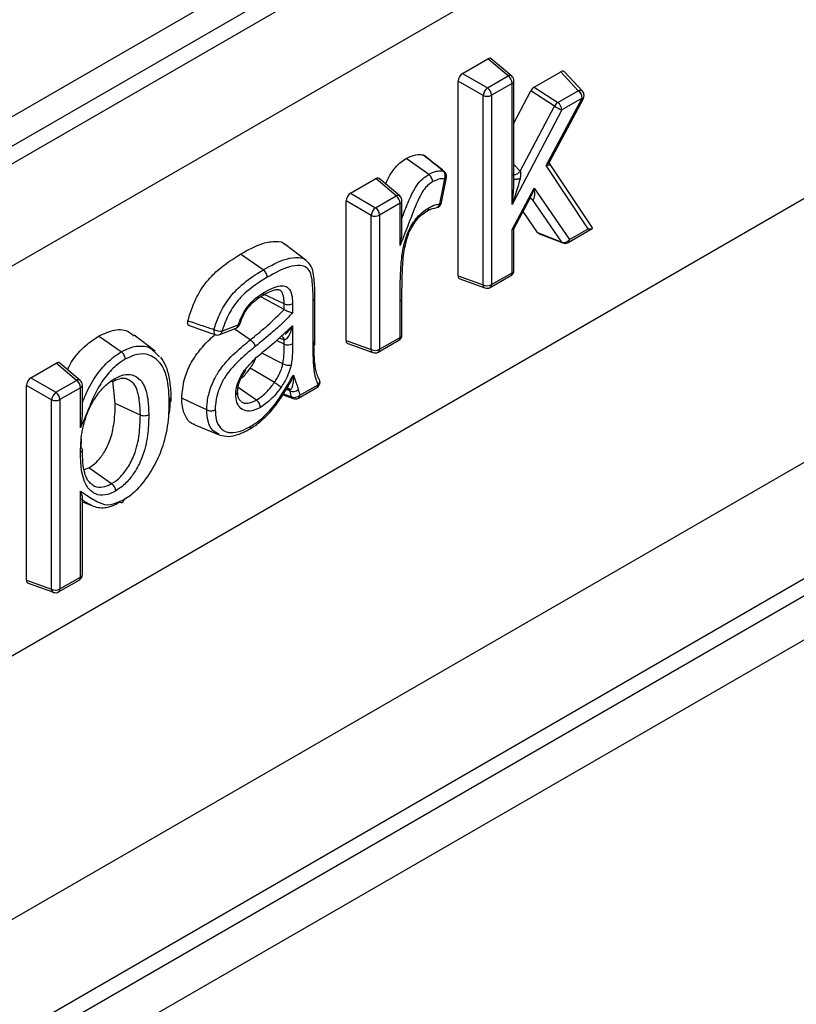
# Model space of a CAD drawing. Units: millimetres. Extents: x 40 to 2075, y -24 to 1455.
# Drawn here: x 1703 to 1765, y 679 to 757 of the extents above; entities that cross this region are included whole.
import ezdxf

# ---------------------------------------------------------------- set-up
doc = ezdxf.new("R2010")
doc.units = ezdxf.units.MM
doc.header["$LTSCALE"] = 5
doc.linetypes.add('SLD-Solid', pattern=[0])

msp = doc.modelspace()

# ---------------------------------------------------------------- linework, layer by layer
at = {"color": 7, "linetype": 'SLD-Solid', "lineweight": 25}
for p, q in [((1323.003, 530.591), (2028.696, 937.878)), ((1323.603, 528.572), (2029.295, 935.859)), ((1323.851, 527.325), (2030.958, 935.428)), ((1677.345, 671.16), (1944.071, 825.1)), ((1819.757, 805.368), (1535.052, 641.052)), ((1935.556, 806.038), (1678.629, 657.754)), ((1738.357, 753.03), (1740.373, 754.194)), ((1741.988, 752.824), (1740.373, 754.194)), ((1742.275, 752.82), (1740.646, 754.202)), ((1738.357, 753.03), (1740.351, 751.879)), ((1740.351, 751.879), (1741.988, 752.824)), ((1744.058, 751.923), (1746.196, 753.157)), ((1747.578, 751.653), (1746.196, 753.157)), ((1747.909, 751.606), (1746.489, 753.152)), ((1739.999, 751.27), (1738.005, 752.421)), ((1738.005, 736.901), (1738.005, 752.421)), ((1742.305, 752.235), (1740.668, 751.29)), ((1742.305, 742.59), (1742.305, 752.235)), ((1742.451, 744.601), (1742.451, 752.439)), ((1739.999, 736.188), (1739.999, 751.27)), ((1740.668, 751.29), (1740.668, 736.208)), ((1742.451, 749.079), (1743.793, 751.631)), ((1745.684, 750.42), (1743.793, 751.631)), ((1744.058, 751.923), (1745.949, 750.712)), ((1745.949, 750.712), (1747.578, 751.653)), ((1742.956, 745.233), (1745.684, 750.42)), ((1745.028, 745.693), (1747.894, 751.064)), ((1745.308, 746.023), (1747.982, 751.032)), ((1747.894, 751.064), (1746.265, 750.124)), ((1746.265, 750.124), (1742.305, 742.59)), ((1735.224, 746.536), (1735.299, 746.499)), ((1748.698, 740.722), (1745.317, 745.832)), ((1748.365, 740.65), (1745.028, 745.693)), ((1729.436, 743.485), (1731.453, 744.648)), ((1733.068, 743.278), (1731.453, 744.648)), ((1733.354, 743.275), (1731.726, 744.656)), ((1736.557, 742.633), (1736.935, 744.634)), ((1736.694, 742.744), (1737.073, 744.745)), ((1729.436, 743.485), (1731.431, 742.333)), ((1742.305, 740.587), (1744.066, 743.888)), ((1744.066, 743.888), (1746.878, 739.792)), ((1731.079, 741.724), (1729.085, 742.876)), ((1729.085, 731.752), (1729.085, 742.876)), ((1731.431, 742.333), (1733.068, 743.278)), ((1733.384, 742.689), (1731.747, 741.745)), ((1733.384, 739.317), (1733.384, 742.689)), ((1733.531, 740.585), (1733.531, 742.893)), ((1742.444, 740.652), (1743.774, 743.146)), ((1746.256, 739.598), (1743.928, 742.988)), ((1736.257, 742.34), (1736.264, 742.341)), ((1744.34, 740.357), (1743.184, 742.04)), ((1731.079, 731.039), (1731.079, 741.724)), ((1731.747, 741.745), (1731.747, 731.059)), ((1742.305, 737.153), (1742.305, 740.587)), ((1742.451, 737.357), (1742.451, 740.666)), ((1744.34, 740.357), (1746.256, 739.598)), ((1744.42, 740.292), (1746.34, 739.531)), ((1746.774, 739.563), (1748.685, 740.666)), ((1746.878, 739.792), (1748.365, 740.65)), ((1725.909, 738.134), (1724.236, 739.411)), ((1722.485, 737.38), (1720.68, 738.64)), ((1740.668, 736.208), (1742.305, 737.153)), ((1738.005, 736.901), (1739.999, 736.188)), ((1738.135, 736.66), (1740.146, 735.941)), ((1740.564, 735.979), (1742.201, 736.924)), ((1724.153, 734.227), (1722.352, 735.201)), ((1724.153, 734.675), (1722.558, 735.418)), ((1726.458, 731.282), (1726.458, 734.95)), ((1726.605, 731.488), (1726.605, 735.155)), ((1733.384, 732.004), (1733.384, 734.92)), ((1733.531, 735.123), (1733.532, 735.208)), ((1733.531, 732.208), (1733.531, 735.124)), ((1724.153, 734.227), (1724.153, 734.675)), ((1724.821, 734.701), (1724.821, 733.977)), ((1720.63, 733.055), (1720.678, 733.2)), ((1719.028, 732.23), (1720.325, 732.748)), ((1719.196, 732.49), (1720.493, 733.008)), ((1720.614, 733.055), (1720.616, 733.06)), ((1724.821, 732.938), (1724.821, 731.496)), ((1713.874, 730.908), (1712.203, 732.183)), ((1724.153, 731.477), (1724.153, 731.818)), ((1729.085, 731.752), (1731.079, 731.039)), ((1731.644, 730.83), (1733.281, 731.775)), ((1731.747, 731.059), (1733.384, 732.004)), ((1713.815, 730.844), (1714.224, 730.448)), ((1729.215, 731.511), (1731.225, 730.793)), ((1724.047, 729.905), (1722.363, 730.748)), ((1703.98, 728.793), (1705.997, 729.957)), ((1707.612, 728.587), (1705.997, 729.957)), ((1707.898, 728.583), (1706.27, 729.964)), ((1720.87, 729.028), (1721.076, 729.342)), ((1723.368, 728.412), (1721.45, 729.564)), ((1703.98, 728.793), (1705.975, 727.642)), ((1705.975, 727.642), (1707.612, 728.587)), ((1710.7, 726.742), (1710.495, 728.538)), ((1705.623, 727.033), (1703.629, 728.184)), ((1703.629, 712.663), (1703.629, 728.184)), ((1707.928, 727.998), (1706.291, 727.053)), ((1707.928, 724.812), (1707.928, 727.998)), ((1708.075, 725.971), (1708.075, 728.202)), ((1721.938, 727.013), (1720.484, 728.029)), ((1724.614, 727.74), (1724.593, 727.822)), ((1725.297, 727.168), (1726.756, 728.009)), ((1725.401, 727.397), (1726.859, 728.238)), ((1705.623, 711.95), (1705.623, 727.033)), ((1706.291, 727.053), (1706.291, 711.97)), ((1724.058, 727.442), (1724.87, 727.133)), ((1712.694, 725.81), (1710.7, 726.742)), ((1717.026, 725.056), (1718.966, 724.247)), ((1707.992, 723.901), (1707.963, 723.242)), ((1708.217, 721.486), (1708.598, 721.616)), ((1710.401, 720.355), (1708.598, 721.616)), ((1707.928, 712.915), (1707.928, 719.766)), ((1708.075, 713.119), (1708.075, 719.243)), ((1708.075, 718.919), (1708.882, 718.583)), ((1706.291, 711.97), (1707.928, 712.915)), ((1703.629, 712.663), (1705.623, 711.95)), ((1703.759, 712.422), (1705.77, 711.704)), ((1706.188, 711.741), (1707.825, 712.686))]:
    msp.add_line(p, q, dxfattribs=at)
at = {"color": 8, "linetype": 'SLD-Solid', "lineweight": 25}
for p, q in [((2007.458, 882.663), (1341.529, 498.326)), ((1677.913, 662.202), (1935.131, 810.654)), ((1935.556, 809.517), (1678.089, 660.921)), ((1742.451, 745.776), (1742.956, 745.233)), ((1743.928, 742.988), (1743.727, 743.059)), ((1721.453, 731.816), (1720.159, 732.681)), ((1724.153, 731.477), (1723.539, 731.765)), ((1724.153, 731.818), (1723.745, 731.948)), ((1724.614, 727.74), (1724.317, 727.872)), ((1724.103, 727.516), (1724.747, 727.271))]:
    msp.add_line(p, q, dxfattribs=at)
at = {"color": 7, "linetype": 'SLD-Solid', "lineweight": 25, "flags": 128}
for points in [[(1735.662, 744.985), (1734.918, 745.505), (1733.858, 746.246)], [(1743.825, 743.062), (1743.867, 743.041), (1743.928, 742.988)], [(1711.176, 730.853), (1710.856, 731.076), (1710.22, 731.521), (1709.371, 732.114)], [(1724.432, 727.981), (1724.478, 727.961), (1724.507, 727.941)], [(1717.989, 726.225), (1717.166, 726.609), (1715.994, 727.158)]]:
    msp.add_lwpolyline(points, dxfattribs=at)
at = {"color": 8, "linetype": 'SLD-Solid', "lineweight": 25, "flags": 128}
for points in [[(1718.555, 732.641), (1718.544, 732.536), (1718.547, 732.439), (1718.566, 732.354), (1718.598, 732.287), (1718.643, 732.24), (1718.68, 732.221)], [(1720.493, 733.008), (1720.545, 733.013), (1720.584, 733.025), (1720.608, 733.043), (1720.614, 733.055)], [(1724.507, 727.941), (1724.544, 727.904), (1724.593, 727.822)]]:
    msp.add_lwpolyline(points, dxfattribs=at)
at = {"color": 8, "linetype": 'SLD-Solid', "lineweight": 25}
for centre, radius, start, end in [((1742.129, 752.594), 0.269, 57.18424, 121.4255), ((1742.203, 752.463), 0.249, 294.06465, 354.60181), ((1747.709, 751.384), 0.299, 48.00757, 115.9906), ((1748.003, 751.23), 0.198, 236.73546, 263.86785), ((1736.77, 745.072), 0.2, 51.56905, 81.70065), ((1736.913, 744.803), 0.171, 277.67483, 340.10079), ((1733.208, 743.048), 0.269, 57.18424, 121.4255), ((1733.283, 742.917), 0.249, 294.06465, 354.60181), ((1736.191, 742.706), 0.373, 281.33647, 348.66492), ((1736.534, 742.802), 0.171, 277.67483, 340.10079), ((1746.414, 739.712), 0.195, 215.83987, 247.82053), ((1746.637, 739.763), 0.243, 304.47961, 6.82783), ((1742.057, 737.127), 0.249, 305.38656, 5.92088), ((1742.209, 737.376), 0.243, 293.15675, 355.5097), ((1740.261, 736.176), 0.262, 177.45101, 243.92911), ((1740.427, 736.179), 0.243, 304.47961, 6.82783), ((1733.283, 735.147), 0.249, 294.00844, 354.45216), ((1718.897, 732.499), 0.3, 296.01298, 358.28211), ((1720.188, 733.021), 0.306, 296.71367, 357.58142), ((1723.874, 731.816), 0.279, 0.34018, 65.57249), ((1733.136, 731.978), 0.249, 305.38656, 5.92088), ((1733.289, 732.227), 0.243, 293.15675, 355.5097), ((1731.34, 731.028), 0.262, 177.45101, 243.92911), ((1731.506, 731.031), 0.243, 304.47961, 6.82783), ((1707.752, 728.357), 0.269, 57.18424, 121.4255), ((1726.607, 728.519), 0.377, 311.90509, 19.64719), ((1707.827, 728.225), 0.249, 294.06465, 354.60181), ((1726.611, 728.213), 0.249, 305.38656, 5.92088), ((1724.957, 727.335), 0.22, 196.87281, 246.61891), ((1725.16, 727.368), 0.243, 304.47961, 6.82783), ((1707.68, 712.889), 0.249, 305.38656, 5.92088), ((1707.833, 713.138), 0.243, 293.15675, 355.5097), ((1705.884, 711.939), 0.262, 177.45101, 243.92911), ((1706.05, 711.941), 0.243, 304.47961, 6.82783)]:
    msp.add_arc(centre, radius, start, end, dxfattribs=at)
at = {"color": 7, "linetype": 'SLD-Solid', "lineweight": 25}
for centre, radius, start, end in [((1741.528, 752.197), 0.778, 2.82631, 53.7069), ((1741.951, 752.439), 0.5, 0, 49.69016), ((1740.949, 751.128), 0.96, 128.51756, 171.48244), ((1740.312, 751.983), 0.778, 246.30456, 297.16042), ((1739.89, 751.252), 0.778, 2.82631, 53.7069), ((1747.117, 751.025), 0.778, 2.82631, 53.7069), ((1747.541, 751.268), 0.5, 0, 42.56058), ((1747.541, 751.268), 0.5, 331.91353, 0), ((1746.443, 749.998), 0.869, 124.67049, 150.9142), ((1749.172, 756.544), 7.048, 240.33065, 245.64011), ((1745.488, 750.085), 0.778, 2.82631, 53.7069), ((1736.43, 744.858), 0.552, 336.07976, 48.12661), ((1736.582, 744.838), 0.5, 0, 51.28444), ((1736.582, 744.838), 0.5, 349.28431, 0), ((1732.607, 742.651), 0.778, 2.82631, 53.7069), ((1733.031, 742.893), 0.5, 0, 49.69016), ((1736.203, 742.837), 0.5, 277.05325, 349.28431), ((1732.029, 741.582), 0.96, 128.51756, 171.48244), ((1730.97, 741.706), 0.778, 2.82631, 53.7069), ((1731.392, 742.437), 0.778, 246.30456, 297.16042), ((1746.431, 740.129), 0.56, 251.72241, 322.95002), ((1746.524, 739.996), 0.5, 248.38615, 299.99119), ((1741.951, 737.357), 0.5, 299.99119, 0), ((1740.312, 736.9), 0.778, 246.30456, 297.16042), ((1740.314, 736.412), 0.5, 250.3269, 299.99119), ((1719.169, 733.811), 1.321, 242.3172, 271.19976), ((1720.14, 733.212), 0.5, 291.7751, 341.64721), ((1718.843, 732.694), 0.5, 251.01816, 291.7751), ((1733.031, 732.208), 0.5, 299.99119, 0), ((1724.467, 732.192), 0.781, 246.26732, 296.97396), ((1731.392, 731.752), 0.778, 246.30456, 297.16042), ((1731.394, 731.263), 0.5, 250.3269, 299.99119), ((1707.151, 727.959), 0.778, 2.82631, 53.7069), ((1707.575, 728.202), 0.5, 0, 49.69016), ((1726.693, 728.525), 0.295, 24.18213, 53.64866), ((1726.506, 728.442), 0.5, 0, 23.99025), ((1724.843, 728.347), 0.648, 249.32153, 311.20395), ((1726.506, 728.442), 0.5, 299.99119, 0), ((1706.573, 726.89), 0.96, 128.51756, 171.48244), ((1705.936, 727.746), 0.778, 246.30456, 297.16042), ((1705.514, 727.015), 0.778, 2.82631, 53.7069), ((1724.971, 727.871), 0.641, 249.53508, 312.18102), ((1725.047, 727.601), 0.5, 249.1822, 299.99119), ((1707.575, 713.119), 0.5, 299.99119, 0), ((1705.936, 712.663), 0.778, 246.30456, 297.16042), ((1705.938, 712.174), 0.5, 250.3269, 299.99119)]:
    msp.add_arc(centre, radius, start, end, dxfattribs=at)
for centre, major_axis, ratio, start_param, end_param in [((1740.369, 753.781), (0.253, 0.438), 0.571178, 6.179568, 7.06286), ((1738.361, 752.622), (0.25, 0.433), 0.583797, 0.790589, 2.350459), ((1746.187, 752.742), (0.265, 0.441), 0.563604, 6.118369, 7.076666), ((1744.059, 751.514), (0.248, 0.434), 0.58033, 0.783229, 1.632145), ((1744.675, 745.897), (0.655, -0.11), 0.263361, 5.326259, 6.792335), ((1731.449, 744.236), (0.253, 0.438), 0.571178, 6.179568, 7.06286), ((1741.951, 742.794), (0.965, 2.478), 0.151798, 4.689145, 5.597913), ((1741.951, 742.794), (0.33, 2.392), 0.156916, 5.289585, 5.557435), ((1729.44, 743.076), (0.25, 0.433), 0.583797, 0.790589, 2.350459), ((1743.712, 744.092), (-0.261, 1.105), 0.269891, 2.997315, 4.463391), ((1741.951, 740.791), (0.498, -0.125), 0.338802, 5.582288, 6.198685), ((1744.648, 740.739), (0.25, 0.437), 0.57377, 2.872003, 3.224085), ((1748.011, 740.854), (0.695, -0.164), 0.196576, 5.29153, 6.757606), ((1738.361, 737.11), (0.253, 0.438), 0.571178, 2.361397, 3.24521), ((1729.44, 731.962), (0.253, 0.438), 0.571178, 2.361397, 3.24521), ((1705.993, 729.544), (0.253, 0.438), 0.571178, 6.179568, 7.06286), ((1703.984, 728.385), (0.25, 0.433), 0.583797, 0.790589, 2.350459), ((1703.984, 712.873), (0.253, 0.438), 0.571178, 2.361397, 3.24521)]:
    msp.add_ellipse(centre, major_axis=major_axis, ratio=ratio, start_param=start_param, end_param=end_param, dxfattribs=at)
at = {"color": 8, "linetype": 'SLD-Solid', "lineweight": 25}
for centre, major_axis, ratio, start_param, end_param in [((1744.675, 745.897), (0.661, 0.447), 0.471936, 4.938399, 5.554785), ((1741.951, 742.794), (0.33, 2.392), 0.156916, 4.648666, 5.289585), ((1743.712, 744.092), (0.364, 1.36), 0.280792, 4.020869, 4.637266)]:
    msp.add_ellipse(centre, major_axis=major_axis, ratio=ratio, start_param=start_param, end_param=end_param, dxfattribs=at)
at = {"color": 7, "linetype": 'SLD-Solid', "lineweight": 25}
for points, knots in [([(1733.858, 746.246), (1734.001, 746.319), (1734.389, 746.517), (1734.855, 746.59), (1735.143, 746.548), (1735.224, 746.536)], [0, 0, 0, 0, 0.296058, 0.803373, 1, 1, 1, 1]), ([(1736.799, 745.27), (1736.753, 745.307), (1736.487, 745.522), (1735.998, 745.916), (1735.518, 746.301), (1735.259, 746.507), (1735.224, 746.536)], [0, 0, 0, 0, 0.087545, 0.509891, 0.932153, 1, 1, 1, 1]), ([(1736.894, 745.228), (1736.848, 745.265), (1736.317, 745.692), (1735.785, 746.115), (1735.3, 746.5)], [0, 0, 0, 0, 0.08727, 1, 1, 1, 1]), ([(1732.241, 744.219), (1732.281, 744.315), (1732.433, 744.689), (1732.799, 745.324), (1733.346, 745.916), (1733.711, 746.151), (1733.858, 746.246)], [0, 0, 0, 0, 0.1144478, 0.4438306, 0.7755269, 1, 1, 1, 1]), ([(1745.321, 745.826), (1745.322, 745.825), (1745.328, 745.82), (1745.296, 745.856), (1745.283, 745.957), (1745.299, 745.994), (1745.307, 746.011)], [0, 0, 0, 0, 0.037803, 0.274388, 0.644848, 1, 1, 1, 1]), ([(1735.662, 744.985), (1735.745, 745.027), (1735.984, 745.15), (1736.379, 745.285), (1736.658, 745.275), (1736.799, 745.27)], [0, 0, 0, 0, 0.208857, 0.601864, 1, 1, 1, 1]), ([(1735.976, 744.394), (1735.976, 744.398), (1735.976, 744.414), (1735.973, 744.478), (1735.947, 744.595), (1735.877, 744.749), (1735.779, 744.889), (1735.701, 744.953), (1735.662, 744.985)], [0, 0, 0, 0, 0.019171, 0.080581, 0.310731, 0.540593, 0.770294, 1, 1, 1, 1]), ([(1742.956, 745.233), (1742.962, 745.221), (1742.985, 745.168), (1742.99, 745.045), (1742.978, 744.853), (1742.952, 744.707), (1742.936, 744.62)], [0, 0, 0, 0, 0.06754, 0.292426, 0.573614, 1, 1, 1, 1]), ([(1735.976, 744.394), (1735.85, 744.312), (1735.587, 744.14), (1735.19, 743.697), (1734.692, 742.733), (1734.176, 741.339), (1733.677, 740.073), (1733.416, 739.399), (1733.384, 739.317)], [0, 0, 0, 0, 0.089582, 0.186761, 0.301198, 0.628206, 0.955054, 1, 1, 1, 1]), ([(1736.935, 744.634), (1736.816, 744.639), (1736.582, 744.648), (1736.249, 744.534), (1736.048, 744.431), (1735.976, 744.394)], [0, 0, 0, 0, 0.401259, 0.785481, 1, 1, 1, 1]), ([(1735.687, 742.338), (1735.746, 742.368), (1735.913, 742.453), (1736.209, 742.577), (1736.434, 742.613), (1736.557, 742.633)], [0, 0, 0, 0, 0.198174, 0.562956, 1, 1, 1, 1]), ([(1743.714, 743.056), (1743.712, 743.055), (1743.707, 743.052), (1743.77, 743.075), (1743.808, 743.066), (1743.825, 743.062)], [0, 0, 0, 0, 0.2323095, 0.6659337, 1, 1, 1, 1]), ([(1733.384, 734.92), (1733.389, 735.72), (1733.395, 736.929), (1733.52, 738.605), (1733.771, 739.801), (1734.215, 740.874), (1734.788, 741.649), (1735.306, 742.1), (1735.597, 742.282), (1735.687, 742.338)], [0, 0, 0, 0, 0.321006, 0.484533, 0.646647, 0.755299, 0.864948, 0.958101, 1, 1, 1, 1]), ([(1734.259, 740.659), (1734.366, 740.85), (1734.6, 741.27), (1735.079, 741.776), (1735.425, 742.006), (1735.593, 742.117)], [0, 0, 0, 0, 0.302802, 0.662758, 1, 1, 1, 1]), ([(1735.561, 742.102), (1735.567, 742.103), (1735.607, 742.111), (1735.654, 742.174), (1735.682, 742.258), (1735.687, 742.318), (1735.687, 742.334), (1735.687, 742.338)], [0, 0, 0, 0, 0.074489, 0.467987, 0.862003, 0.96742, 1, 1, 1, 1]), ([(1735.565, 742.093), (1735.663, 742.146), (1735.931, 742.289), (1736.13, 742.308), (1736.256, 742.319)], [0, 0, 0, 0, 0.368698, 1, 1, 1, 1]), ([(1733.384, 739.317), (1733.385, 739.319), (1733.463, 739.702), (1733.556, 740.119), (1733.527, 740.561), (1733.525, 740.585)], [0, 0, 0, 0, 0.004653, 0.945701, 1, 1, 1, 1]), ([(1733.532, 735.208), (1733.532, 735.331), (1733.532, 736.064), (1733.559, 737.282), (1733.648, 738.698), (1733.898, 739.761), (1734.083, 740.373), (1734.243, 740.633), (1734.259, 740.659)], [0, 0, 0, 0, 0.0705229, 0.421543, 0.6955684, 0.8568534, 0.9859272, 1, 1, 1, 1]), ([(1720.68, 738.64), (1721.276, 738.974), (1722.252, 739.52), (1723.441, 739.694), (1724.066, 739.622), (1724.232, 739.411), (1724.234, 739.408)], [0, 0, 0, 0, 0.461572, 0.755083, 0.99614, 1, 1, 1, 1]), ([(1716.482, 733.33), (1716.665, 733.917), (1716.988, 734.953), (1717.857, 736.363), (1719.091, 737.644), (1720.059, 738.251), (1720.68, 738.64)], [0, 0, 0, 0, 0.255993, 0.452592, 0.649231, 1, 1, 1, 1]), ([(1726.602, 735.157), (1726.602, 735.329), (1726.601, 735.955), (1726.542, 736.79), (1726.368, 737.66), (1726.067, 737.972), (1725.928, 738.116)], [0, 0, 0, 0, 0.159543, 0.583359, 0.807395, 1, 1, 1, 1]), ([(1718.555, 732.641), (1718.673, 732.995), (1718.943, 733.803), (1719.635, 735.03), (1720.727, 736.21), (1721.703, 736.915), (1722.333, 737.29), (1722.485, 737.38)], [0, 0, 0, 0, 0.171272, 0.390815, 0.605216, 0.904943, 1, 1, 1, 1]), ([(1722.803, 736.792), (1722.803, 736.801), (1722.802, 736.817), (1722.797, 736.881), (1722.773, 736.991), (1722.702, 737.145), (1722.603, 737.284), (1722.524, 737.348), (1722.485, 737.38)], [0, 0, 0, 0, 0.045929, 0.079891, 0.309928, 0.539955, 0.769977, 1, 1, 1, 1]), ([(1726.458, 734.95), (1726.457, 735.084), (1726.454, 735.636), (1726.41, 736.421), (1726.268, 737.216), (1725.923, 737.614), (1725.361, 737.778), (1724.306, 737.634), (1723.398, 737.125), (1722.803, 736.792)], [0, 0, 0, 0, 0.058375, 0.241212, 0.354687, 0.440841, 0.547382, 0.703345, 1, 1, 1, 1]), ([(1722.803, 736.792), (1722.656, 736.705), (1722.059, 736.35), (1721.155, 735.698), (1720.16, 734.631), (1719.545, 733.535), (1719.304, 732.812), (1719.196, 732.49)], [0, 0, 0, 0, 0.1004526, 0.4094031, 0.6173804, 0.8294634, 1, 1, 1, 1]), ([(1720.493, 733.008), (1720.599, 733.291), (1720.763, 733.73), (1721.153, 734.382), (1721.714, 735.049), (1722.219, 735.379), (1722.527, 735.58)], [0, 0, 0, 0, 0.260071, 0.402279, 0.636482, 1, 1, 1, 1]), ([(1722.414, 735.348), (1722.417, 735.349), (1722.453, 735.356), (1722.496, 735.418), (1722.523, 735.499), (1722.527, 735.558), (1722.527, 735.574), (1722.527, 735.58)], [0, 0, 0, 0, 0.038632, 0.448087, 0.857622, 0.945401, 1, 1, 1, 1]), ([(1722.417, 735.34), (1722.562, 735.423), (1722.898, 735.614), (1723.351, 735.801), (1723.657, 735.833), (1723.697, 735.808), (1723.709, 735.8)], [0, 0, 0, 0, 0.265728, 0.613971, 0.886801, 1, 1, 1, 1]), ([(1722.527, 735.58), (1722.563, 735.6), (1722.837, 735.753), (1723.337, 736.006), (1723.956, 736.167), (1724.446, 736.025), (1724.736, 735.592), (1724.811, 735.084), (1724.819, 734.776), (1724.821, 734.701)], [0, 0, 0, 0, 0.031629, 0.239376, 0.437227, 0.583155, 0.762564, 0.9429, 1, 1, 1, 1]), ([(1720.678, 733.2), (1720.701, 733.276), (1720.797, 733.587), (1721.084, 734.123), (1721.556, 734.718), (1722.015, 735.101), (1722.316, 735.28), (1722.434, 735.35)], [0, 0, 0, 0, 0.081907, 0.335949, 0.577429, 0.835556, 1, 1, 1, 1]), ([(1721.453, 731.816), (1721.51, 731.862), (1721.971, 732.236), (1722.889, 732.979), (1723.715, 733.795), (1724.153, 734.227)], [0, 0, 0, 0, 0.063066, 0.502737, 1, 1, 1, 1]), ([(1724.821, 733.977), (1724.604, 733.744), (1724.089, 733.193), (1723.088, 732.299), (1722.306, 731.658), (1721.841, 731.277)], [0, 0, 0, 0, 0.227757, 0.540719, 1, 1, 1, 1]), ([(1724.153, 734.675), (1724.2, 734.657), (1724.295, 734.621), (1724.465, 734.607), (1724.633, 734.624), (1724.744, 734.661), (1724.801, 734.69), (1724.815, 734.698), (1724.821, 734.701)], [0, 0, 0, 0, 0.230001, 0.460002, 0.690018, 0.920062, 0.965378, 1, 1, 1, 1]), ([(1724.153, 734.227), (1724.195, 734.206), (1724.28, 734.162), (1724.428, 734.099), (1724.581, 734.042), (1724.716, 734), (1724.791, 733.982), (1724.82, 733.977), (1724.821, 733.977)], [0, 0, 0, 0, 0.188071, 0.375481, 0.579381, 0.81824, 0.994265, 1, 1, 1, 1]), ([(1716.597, 732.951), (1716.582, 732.954), (1716.535, 732.965), (1716.485, 733.037), (1716.457, 733.153), (1716.465, 733.26), (1716.48, 733.32), (1716.482, 733.33)], [0, 0, 0, 0, 0.124454, 0.398253, 0.670608, 0.943859, 1, 1, 1, 1]), ([(1716.482, 733.33), (1716.868, 733.201), (1717.558, 732.969), (1718.25, 732.741), (1718.555, 732.641)], [0, 0, 0, 0, 0.5600769, 1, 1, 1, 1]), ([(1709.371, 732.114), (1709.802, 732.311), (1710.683, 732.716), (1711.661, 732.613), (1712.043, 732.23), (1712.158, 732.115)], [0, 0, 0, 0, 0.400404, 0.819049, 1, 1, 1, 1]), ([(1716.594, 732.944), (1716.694, 732.909), (1717.387, 732.667), (1718.085, 732.427), (1718.681, 732.222)], [0, 0, 0, 0, 0.14424, 1, 1, 1, 1]), ([(1721.019, 729.431), (1721.272, 729.715), (1721.963, 730.493), (1723.031, 731.293), (1724.038, 732.202), (1724.576, 732.707), (1724.821, 732.938)], [0, 0, 0, 0, 0.210104, 0.57505, 0.806014, 1, 1, 1, 1]), ([(1724.821, 732.938), (1724.821, 732.936), (1724.771, 732.753), (1724.659, 732.419), (1724.479, 732.061), (1724.332, 731.892), (1724.251, 731.835), (1724.2, 731.813), (1724.162, 731.817), (1724.153, 731.818)], [0, 0, 0, 0, 0.004003, 0.386782, 0.731649, 0.864277, 0.901875, 0.977279, 1, 1, 1, 1]), ([(1724.218, 732.243), (1724.298, 732.314), (1724.525, 732.519), (1724.707, 732.771), (1724.82, 732.936), (1724.821, 732.938)], [0, 0, 0, 0, 0.346209, 0.993233, 1, 1, 1, 1]), ([(1706.888, 729.44), (1706.993, 729.646), (1707.369, 730.386), (1708.266, 731.368), (1709.029, 731.883), (1709.371, 732.114)], [0, 0, 0, 0, 0.175714, 0.630268, 1, 1, 1, 1]), ([(1715.994, 727.158), (1716.034, 727.661), (1716.105, 728.54), (1716.657, 729.903), (1717.418, 731.033), (1718.123, 731.771), (1718.554, 732.141), (1718.658, 732.23)], [0, 0, 0, 0, 0.2799778, 0.4890695, 0.6986338, 0.927796, 1, 1, 1, 1]), ([(1717.989, 726.225), (1717.992, 726.361), (1718.005, 726.84), (1718.179, 727.743), (1718.535, 728.599), (1719.002, 729.408), (1719.72, 730.313), (1720.635, 731.139), (1721.266, 731.661), (1721.453, 731.816)], [0, 0, 0, 0, 0.068058, 0.238144, 0.411022, 0.448169, 0.62314, 0.88877, 1, 1, 1, 1]), ([(1721.453, 731.816), (1721.493, 731.785), (1721.575, 731.723), (1721.689, 731.594), (1721.782, 731.45), (1721.827, 731.342), (1721.839, 731.287), (1721.841, 731.277)], [0, 0, 0, 0, 0.230116, 0.460232, 0.69035, 0.94425, 1, 1, 1, 1]), ([(1726.493, 731.67), (1726.499, 731.182), (1726.509, 730.312), (1726.635, 729.326), (1726.811, 728.899), (1726.868, 728.763)], [0, 0, 0, 0, 0.4651031, 0.828484, 1, 1, 1, 1]), ([(1711.493, 730.264), (1711.493, 730.269), (1711.493, 730.285), (1711.488, 730.349), (1711.463, 730.464), (1711.392, 730.617), (1711.293, 730.757), (1711.215, 730.821), (1711.176, 730.853)], [0, 0, 0, 0, 0.023965, 0.080161, 0.310244, 0.540207, 0.770102, 1, 1, 1, 1]), ([(1721.841, 731.277), (1721.658, 731.125), (1721.051, 730.623), (1720.197, 729.854), (1719.536, 729.028), (1719.131, 728.326), (1718.823, 727.584), (1718.671, 726.792), (1718.66, 726.368), (1718.657, 726.243)], [0, 0, 0, 0, 0.120542, 0.399594, 0.567809, 0.6028, 0.767458, 0.931507, 1, 1, 1, 1]), ([(1724.047, 729.905), (1724.053, 729.936), (1724.088, 730.132), (1724.129, 730.496), (1724.151, 730.985), (1724.152, 731.312), (1724.153, 731.477)], [0, 0, 0, 0, 0.058028, 0.355893, 0.675187, 1, 1, 1, 1]), ([(1724.821, 731.496), (1724.82, 731.327), (1724.819, 730.989), (1724.796, 730.47), (1724.75, 730.071), (1724.71, 729.847), (1724.702, 729.807)], [0, 0, 0, 0, 0.31032, 0.620727, 0.931693, 1, 1, 1, 1]), ([(1726.859, 728.238), (1726.799, 728.385), (1726.609, 728.844), (1726.475, 729.876), (1726.464, 730.784), (1726.458, 731.282)], [0, 0, 0, 0, 0.175567, 0.547475, 1, 1, 1, 1]), ([(1711.493, 730.264), (1711.279, 730.128), (1710.747, 729.79), (1709.909, 728.922), (1709.125, 727.702), (1708.571, 726.283), (1708.155, 725.332), (1707.928, 724.812)], [0, 0, 0, 0, 0.1312115, 0.3262639, 0.5424964, 0.7499424, 1, 1, 1, 1]), ([(1714.999, 726.803), (1714.986, 727.256), (1714.953, 728.329), (1714.571, 729.727), (1713.827, 730.456), (1713.033, 730.727), (1712.306, 730.678), (1711.728, 730.384), (1711.493, 730.264)], [0, 0, 0, 0, 0.18174, 0.431078, 0.648752, 0.737105, 0.893067, 1, 1, 1, 1]), ([(1715.154, 727.018), (1715.152, 727.176), (1715.146, 727.766), (1715.04, 728.691), (1714.796, 729.71), (1714.469, 730.21), (1714.319, 730.438)], [0, 0, 0, 0, 0.122217, 0.456903, 0.752529, 1, 1, 1, 1]), ([(1721.45, 729.564), (1721.527, 729.682), (1721.675, 729.912), (1721.82, 730.174), (1721.865, 730.312), (1721.87, 730.327)], [0, 0, 0, 0, 0.484574, 0.942356, 1, 1, 1, 1]), ([(1720.293, 727.457), (1720.296, 727.535), (1720.309, 727.805), (1720.405, 728.266), (1720.652, 728.871), (1720.887, 729.229), (1721.019, 729.431)], [0, 0, 0, 0, 0.124647, 0.42954, 0.677597, 1, 1, 1, 1]), ([(1720.72, 728.722), (1720.778, 728.774), (1721.042, 729.011), (1721.271, 729.322), (1721.45, 729.564)], [0, 0, 0, 0, 0.2196355, 1, 1, 1, 1]), ([(1721.019, 729.431), (1721.021, 729.429), (1721.029, 729.421), (1721.056, 729.391), (1721.081, 729.357), (1721.07, 729.351), (1721.067, 729.348)], [0, 0, 0, 0, 0.04588, 0.187783, 0.724528, 1, 1, 1, 1]), ([(1723.368, 728.412), (1723.446, 728.529), (1723.6, 728.76), (1723.802, 729.16), (1723.958, 729.546), (1724.021, 729.801), (1724.047, 729.905)], [0, 0, 0, 0, 0.250312, 0.496895, 0.796995, 1, 1, 1, 1]), ([(1724.702, 729.807), (1724.672, 729.684), (1724.595, 729.375), (1724.409, 728.911), (1724.166, 728.434), (1723.985, 728.16), (1723.895, 728.024)], [0, 0, 0, 0, 0.202942, 0.508102, 0.755437, 1, 1, 1, 1]), ([(1724.047, 729.905), (1724.094, 729.884), (1724.187, 729.843), (1724.355, 729.803), (1724.52, 729.786), (1724.63, 729.792), (1724.686, 729.803), (1724.699, 729.806), (1724.702, 729.807)], [0, 0, 0, 0, 0.229696, 0.459386, 0.689245, 0.919402, 0.980899, 1, 1, 1, 1]), ([(1707.928, 722.855), (1707.936, 723.161), (1707.955, 724.005), (1708.146, 725.063), (1708.547, 726.201), (1708.994, 727.09), (1709.737, 728.051), (1710.322, 728.529), (1710.636, 728.716), (1710.68, 728.742)], [0, 0, 0, 0, 0.1515738, 0.4181464, 0.4764686, 0.6617647, 0.8181047, 0.9744793, 1, 1, 1, 1]), ([(1710.68, 728.742), (1710.68, 728.738), (1710.68, 728.722), (1710.675, 728.662), (1710.648, 728.576), (1710.577, 728.503), (1710.477, 728.477), (1710.399, 728.503), (1710.359, 728.517)], [0, 0, 0, 0, 0.024475, 0.080139, 0.310218, 0.540186, 0.770092, 1, 1, 1, 1]), ([(1710.557, 728.529), (1710.722, 728.6), (1711.082, 728.756), (1711.437, 728.792), (1711.594, 728.714), (1711.649, 728.687)], [0, 0, 0, 0, 0.352999, 0.773769, 1, 1, 1, 1]), ([(1710.68, 728.742), (1710.906, 728.852), (1711.384, 729.083), (1712.116, 729.069), (1712.644, 728.733), (1713.102, 728.046), (1713.327, 727.091), (1713.352, 726.211), (1713.362, 725.83)], [0, 0, 0, 0, 0.128497, 0.272, 0.459003, 0.55713, 0.808269, 1, 1, 1, 1]), ([(1720.444, 727.648), (1720.447, 727.747), (1720.455, 728.005), (1720.58, 728.463), (1720.748, 728.844), (1720.865, 729.021), (1720.87, 729.028)], [0, 0, 0, 0, 0.229097, 0.595461, 0.983494, 1, 1, 1, 1]), ([(1721.496, 724.934), (1721.608, 725.002), (1722.175, 725.348), (1723.214, 726.29), (1724.153, 727.746), (1724.691, 728.667), (1724.889, 729.007)], [0, 0, 0, 0, 0.084482, 0.429105, 0.789031, 1, 1, 1, 1]), ([(1724.889, 729.007), (1724.889, 729.005), (1724.893, 728.816), (1724.882, 728.455), (1724.799, 728.091), (1724.728, 727.909), (1724.679, 727.85), (1724.644, 727.821), (1724.604, 727.822), (1724.593, 727.822)], [0, 0, 0, 0, 0.0034081, 0.3909616, 0.7638861, 0.8801161, 0.8966287, 0.9723041, 1, 1, 1, 1]), ([(1724.889, 729.007), (1724.965, 728.793), (1725.042, 728.577), (1725.147, 728.281), (1725.206, 728.119), (1725.249, 727.946), (1725.27, 727.859)], [0, 0, 0, 0, 0.568244, 0.572783, 0.787297, 1, 1, 1, 1]), ([(1720.293, 727.457), (1720.296, 727.459), (1720.31, 727.467), (1720.359, 727.5), (1720.419, 727.565), (1720.449, 727.638), (1720.436, 727.676), (1720.433, 727.683)], [0, 0, 0, 0, 0.030292, 0.137067, 0.527448, 0.917169, 1, 1, 1, 1]), ([(1720.695, 726.947), (1720.665, 726.964), (1720.574, 727.017), (1720.474, 727.213), (1720.455, 727.535), (1720.446, 727.685)], [0, 0, 0, 0, 0.210875, 0.631421, 1, 1, 1, 1]), ([(1721.399, 724.706), (1721.44, 724.731), (1721.773, 724.933), (1722.433, 725.414), (1723.284, 726.304), (1723.973, 727.276), (1724.356, 727.929), (1724.52, 728.209)], [0, 0, 0, 0, 0.03483, 0.283315, 0.544683, 0.805297, 1, 1, 1, 1]), ([(1721.938, 727.013), (1721.948, 727.019), (1722.203, 727.18), (1722.613, 727.493), (1723.07, 728.004), (1723.282, 728.294), (1723.368, 728.412)], [0, 0, 0, 0, 0.020758, 0.498699, 0.796187, 1, 1, 1, 1]), ([(1723.895, 728.024), (1723.799, 727.893), (1723.558, 727.564), (1723.022, 726.959), (1722.551, 726.63), (1722.254, 726.424)], [0, 0, 0, 0, 0.198386, 0.496761, 1, 1, 1, 1]), ([(1723.895, 728.024), (1723.892, 728.026), (1723.884, 728.034), (1723.848, 728.068), (1723.77, 728.133), (1723.642, 728.231), (1723.5, 728.33), (1723.412, 728.384), (1723.368, 728.412)], [0, 0, 0, 0, 0.021867, 0.080292, 0.310398, 0.54033, 0.770163, 1, 1, 1, 1]), ([(1724.341, 727.981), (1724.343, 727.983), (1724.349, 727.985), (1724.411, 727.993), (1724.468, 727.966), (1724.471, 727.963), (1724.472, 727.962)], [0, 0, 0, 0, 0.242472, 0.564042, 0.8939, 1, 1, 1, 1]), ([(1724.747, 727.271), (1724.725, 727.344), (1724.679, 727.499), (1724.637, 727.657), (1724.614, 727.74)], [0, 0, 0, 0, 0.472724, 1, 1, 1, 1]), ([(1725.27, 727.859), (1725.292, 727.777), (1725.334, 727.621), (1725.379, 727.469), (1725.401, 727.397)], [0, 0, 0, 0, 0.5265731, 1, 1, 1, 1]), ([(1715.035, 727.188), (1715.045, 726.814), (1715.057, 726.401), (1714.969, 725.947), (1714.961, 725.904)], [0, 0, 0, 0, 0.905496, 1, 1, 1, 1]), ([(1714.999, 726.803), (1715.005, 726.807), (1715.019, 726.815), (1715.068, 726.848), (1715.124, 726.911), (1715.156, 726.979), (1715.144, 727.014), (1715.143, 727.017)], [0, 0, 0, 0, 0.0626273, 0.1426572, 0.5532111, 0.9637184, 1, 1, 1, 1]), ([(1717.031, 725.069), (1717.015, 725.071), (1716.717, 725.109), (1716.331, 725.576), (1716.025, 726.33), (1716.003, 726.929), (1715.994, 727.158)], [0, 0, 0, 0, 0.0219102, 0.397847, 0.7699589, 1, 1, 1, 1]), ([(1722.254, 726.424), (1721.959, 726.29), (1721.427, 726.048), (1720.806, 726.219), (1720.411, 726.63), (1720.307, 727.122), (1720.295, 727.409), (1720.293, 727.457)], [0, 0, 0, 0, 0.291011, 0.524581, 0.744763, 0.957303, 1, 1, 1, 1]), ([(1722.254, 726.424), (1722.254, 726.428), (1722.254, 726.444), (1722.25, 726.508), (1722.225, 726.624), (1722.154, 726.777), (1722.055, 726.917), (1721.977, 726.981), (1721.938, 727.013)], [0, 0, 0, 0, 0.020362, 0.080433, 0.310562, 0.540461, 0.770228, 1, 1, 1, 1]), ([(1708.598, 721.616), (1708.809, 721.76), (1709.232, 722.048), (1709.818, 722.813), (1710.325, 723.819), (1710.656, 725.208), (1710.683, 726.165), (1710.7, 726.742)], [0, 0, 0, 0, 0.140803, 0.282455, 0.452172, 0.669759, 1, 1, 1, 1]), ([(1711.371, 719.09), (1711.541, 719.196), (1712.047, 719.51), (1712.999, 720.434), (1713.952, 721.924), (1714.69, 723.799), (1714.967, 725.422), (1714.991, 726.436), (1714.999, 726.803)], [0, 0, 0, 0, 0.075399, 0.223929, 0.435414, 0.615992, 0.861027, 1, 1, 1, 1]), ([(1717.989, 726.225), (1718.036, 726.207), (1718.13, 726.171), (1718.301, 726.155), (1718.469, 726.17), (1718.581, 726.205), (1718.638, 726.233), (1718.652, 726.241), (1718.657, 726.243)], [0, 0, 0, 0, 0.229935, 0.459868, 0.68985, 0.919919, 0.974039, 1, 1, 1, 1]), ([(1718.657, 726.243), (1718.672, 725.973), (1718.703, 725.405), (1719.032, 724.764), (1719.483, 724.48), (1720.053, 724.384), (1720.696, 724.509), (1721.247, 724.802), (1721.496, 724.934)], [0, 0, 0, 0, 0.167662, 0.353375, 0.538771, 0.614892, 0.826494, 1, 1, 1, 1]), ([(1707.928, 724.812), (1707.929, 724.814), (1708.008, 725.164), (1708.1, 725.547), (1708.072, 725.95), (1708.07, 725.97)], [0, 0, 0, 0, 0.004902, 0.948909, 1, 1, 1, 1]), ([(1710.401, 720.355), (1710.421, 720.366), (1710.658, 720.51), (1711.118, 720.865), (1711.738, 721.657), (1712.334, 722.827), (1712.653, 724.298), (1712.68, 725.3), (1712.694, 725.81)], [0, 0, 0, 0, 0.012139, 0.150091, 0.287855, 0.46084, 0.725286, 1, 1, 1, 1]), ([(1713.362, 725.83), (1713.362, 725.813), (1713.358, 725.285), (1713.309, 724.2), (1712.963, 722.614), (1712.286, 721.294), (1711.542, 720.331), (1710.999, 719.959), (1710.716, 719.764)], [0, 0, 0, 0, 0.00836, 0.257166, 0.518267, 0.695714, 0.841158, 1, 1, 1, 1]), ([(1713.362, 725.83), (1713.354, 725.825), (1713.34, 725.818), (1713.282, 725.79), (1713.175, 725.756), (1713.006, 725.741), (1712.836, 725.756), (1712.741, 725.792), (1712.694, 725.81)], [0, 0, 0, 0, 0.0486216, 0.0798862, 0.3099219, 0.5399506, 0.7699752, 1, 1, 1, 1]), ([(1719.036, 724.226), (1719.268, 724.174), (1719.73, 724.071), (1720.498, 724.256), (1721.056, 724.515), (1721.358, 724.683), (1721.389, 724.701)], [0, 0, 0, 0, 0.3010751, 0.6026772, 0.9581719, 1, 1, 1, 1]), ([(1721.388, 724.703), (1721.389, 724.704), (1721.423, 724.711), (1721.465, 724.772), (1721.492, 724.854), (1721.496, 724.913), (1721.496, 724.928), (1721.496, 724.934)], [0, 0, 0, 0, 0.01514, 0.434497, 0.854002, 0.951905, 1, 1, 1, 1]), ([(1707.963, 723.242), (1707.995, 723.215), (1708.057, 723.161), (1708.084, 723.062), (1708.057, 722.964), (1707.997, 722.901), (1707.948, 722.867), (1707.935, 722.859), (1707.928, 722.855)], [0, 0, 0, 0, 0.230012, 0.460024, 0.690047, 0.920086, 0.961278, 1, 1, 1, 1]), ([(1708.785, 720.337), (1708.684, 720.424), (1708.468, 720.612), (1708.241, 721.224), (1708.095, 722.049), (1708.083, 722.71), (1708.077, 723.065)], [0, 0, 0, 0, 0.207285, 0.446239, 0.703046, 1, 1, 1, 1]), ([(1710.716, 719.764), (1710.649, 719.729), (1710.297, 719.54), (1709.664, 719.368), (1708.92, 719.576), (1708.253, 720.273), (1707.962, 721.48), (1707.938, 722.455), (1707.928, 722.855)], [0, 0, 0, 0, 0.0362359, 0.1922272, 0.3474522, 0.5324952, 0.8085949, 1, 1, 1, 1]), ([(1710.401, 720.355), (1710.44, 720.323), (1710.518, 720.259), (1710.617, 720.119), (1710.687, 719.965), (1710.712, 719.849), (1710.716, 719.785), (1710.716, 719.769), (1710.716, 719.764)], [0, 0, 0, 0, 0.229899, 0.459795, 0.689759, 0.919842, 0.975952, 1, 1, 1, 1]), ([(1707.928, 719.766), (1708.09, 719.661), (1708.413, 719.452), (1708.899, 719.131), (1709.477, 718.778), (1710.282, 718.575), (1711.007, 718.918), (1711.371, 719.09)], [0, 0, 0, 0, 0.165117, 0.330234, 0.498222, 0.74839, 1, 1, 1, 1]), ([(1708.074, 719.243), (1708.074, 719.244), (1708.101, 719.36), (1708.012, 719.571), (1707.929, 719.765), (1707.928, 719.766)], [0, 0, 0, 0, 0.010367, 0.994426, 1, 1, 1, 1]), ([(1711.056, 718.868), (1710.997, 718.835), (1710.593, 718.611), (1709.786, 718.322), (1708.853, 718.528), (1708.299, 718.91), (1708.006, 719.1), (1707.963, 719.127)], [0, 0, 0, 0, 0.047976, 0.329537, 0.652228, 0.949912, 1, 1, 1, 1]), ([(1711.371, 719.09), (1711.371, 719.085), (1711.371, 719.069), (1711.367, 719.01), (1711.342, 718.925), (1711.272, 718.853), (1711.173, 718.828), (1711.095, 718.854), (1711.056, 718.868)], [0, 0, 0, 0, 0.026239, 0.080073, 0.31014, 0.540124, 0.770061, 1, 1, 1, 1]), ([(1711.663, 719.283), (1711.647, 719.267), (1711.554, 719.175), (1711.453, 719.12), (1711.371, 719.075)], [0, 0, 0, 0, 0.1751097, 1, 1, 1, 1])]:
    msp.add_open_spline(points, degree=3, knots=knots, dxfattribs=at)
at = {"color": 8, "linetype": 'SLD-Solid', "lineweight": 25}
for points, knots in [([(1733.531, 741.505), (1733.611, 741.713), (1733.854, 742.34), (1734.202, 743.222), (1734.672, 744.106), (1735.169, 744.661), (1735.503, 744.88), (1735.662, 744.985)], [0, 0, 0, 0, 0.158609, 0.477888, 0.672648, 0.844494, 1, 1, 1, 1]), ([(1742.956, 745.233), (1742.922, 745.197), (1742.853, 745.125), (1742.733, 745.037), (1742.614, 744.974), (1742.505, 744.944), (1742.416, 744.944), (1742.38, 744.972), (1742.363, 744.985)], [0, 0, 0, 0, 0.16822, 0.336439, 0.504659, 0.672879, 0.841099, 1, 1, 1, 1]), ([(1722.485, 737.38), (1723.111, 737.732), (1724.089, 738.283), (1725.207, 738.395), (1725.745, 738.315), (1725.885, 738.144), (1725.893, 738.134)], [0, 0, 0, 0, 0.503841, 0.787991, 0.987832, 1, 1, 1, 1]), ([(1724.153, 734.675), (1724.151, 734.744), (1724.145, 735.01), (1724.08, 735.419), (1723.911, 735.741), (1723.743, 735.78), (1723.706, 735.788)], [0, 0, 0, 0, 0.138036, 0.534242, 0.897109, 1, 1, 1, 1]), ([(1726.458, 734.95), (1726.47, 734.958), (1726.522, 734.99), (1726.581, 735.058), (1726.614, 735.125), (1726.605, 735.157), (1726.605, 735.158)], [0, 0, 0, 0, 0.130902, 0.572716, 0.99803, 1, 1, 1, 1]), ([(1708.075, 726.815), (1708.167, 727.031), (1708.328, 727.408), (1708.714, 728.292), (1709.41, 729.351), (1710.345, 730.323), (1710.938, 730.702), (1711.176, 730.853)], [0, 0, 0, 0, 0.131173, 0.229875, 0.537882, 0.815173, 1, 1, 1, 1]), ([(1711.176, 730.853), (1711.438, 730.986), (1712.085, 731.317), (1712.881, 731.352), (1713.51, 731.195), (1713.722, 730.951), (1713.815, 730.844)], [0, 0, 0, 0, 0.254488, 0.62947, 0.838223, 1, 1, 1, 1]), ([(1726.458, 731.282), (1726.47, 731.29), (1726.521, 731.321), (1726.588, 731.39), (1726.599, 731.456), (1726.604, 731.488)], [0, 0, 0, 0, 0.127701, 0.578122, 1, 1, 1, 1]), ([(1712.694, 725.81), (1712.685, 726.174), (1712.662, 726.999), (1712.452, 727.876), (1712.084, 728.468), (1711.803, 728.598), (1711.636, 728.675)], [0, 0, 0, 0, 0.291318, 0.659494, 0.797528, 1, 1, 1, 1]), ([(1724.51, 728.214), (1724.548, 728.271), (1724.704, 728.507), (1724.81, 728.791), (1724.889, 729.005), (1724.889, 729.007)], [0, 0, 0, 0, 0.237484, 0.993353, 1, 1, 1, 1]), ([(1724.593, 727.822), (1724.581, 727.825), (1724.495, 727.851), (1724.408, 727.877), (1724.334, 727.9)], [0, 0, 0, 0, 0.140867, 1, 1, 1, 1]), ([(1720.697, 726.948), (1720.717, 726.925), (1720.841, 726.778), (1721.264, 726.714), (1721.695, 726.905), (1721.938, 727.013)], [0, 0, 0, 0, 0.077397, 0.482131, 1, 1, 1, 1]), ([(1718.971, 724.28), (1718.789, 724.369), (1718.381, 724.568), (1718.045, 725.281), (1718.007, 725.923), (1717.989, 726.225)], [0, 0, 0, 0, 0.299254, 0.671571, 1, 1, 1, 1]), ([(1708.801, 720.354), (1708.841, 720.31), (1709.019, 720.109), (1709.508, 720.028), (1710.042, 720.161), (1710.343, 720.323), (1710.401, 720.355)], [0, 0, 0, 0, 0.113853, 0.51217, 0.90513, 1, 1, 1, 1])]:
    msp.add_open_spline(points, degree=3, knots=knots, dxfattribs=at)
at = {"color": 7, "linetype": 'SLD-Solid', "lineweight": 25}
msp.add_open_spline([(1742.936, 744.62), (1742.902, 744.617), (1742.833, 744.612), (1742.734, 744.604), (1742.644, 744.594), (1742.568, 744.584), (1742.507, 744.574), (1742.465, 744.565), (1742.443, 744.556), (1742.446, 744.551), (1742.447, 744.549)], degree=3, dxfattribs=at)

doc.saveas('drawing.dxf')
